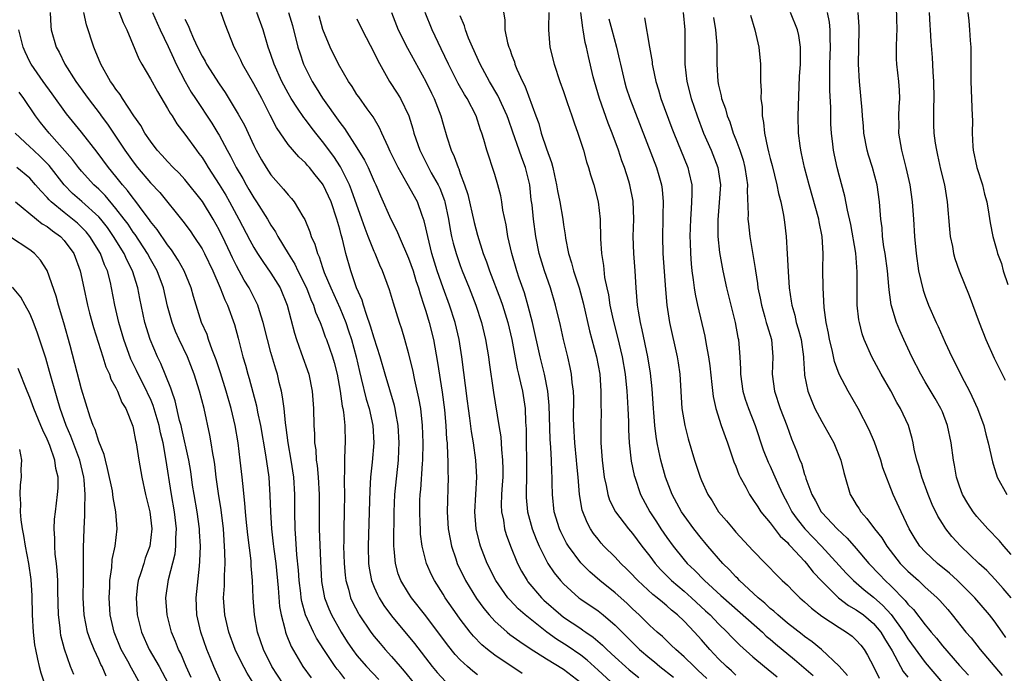
# Model space of a CAD drawing. Units: inches. Extents: x 2631000 to 2634000, y 1482000 to 1485000.
# Drawn here: x 2632044 to 2632158, y 1482444 to 1482520 of the extents above; entities that cross this region are included whole.
import ezdxf

# ---------------------------------------------------------------- set-up
doc = ezdxf.new("R2010")
doc.units = ezdxf.units.IN
doc.header["$MEASUREMENT"] = 0
doc.layers.add('LD26311482_2ft', color=240, linetype='Continuous')

msp = doc.modelspace()

# ---------------------------------------------------------------- linework, layer by layer
at = {"layer": 'LD26311482_2ft'}
for points, elevation in [([(2632145.61, 1482523), (2632145.7, 1482519), (2632145.69, 1482518.31), (2632145.63, 1482517), (2632145.64, 1482515.64), (2632145.67, 1482515), (2632145.91, 1482513), (2632145.98, 1482511.98), (2632146.03, 1482511), (2632145.96, 1482510.04), (2632145.92, 1482509), (2632145.93, 1482507.93), (2632145.91, 1482507), (2632146.24, 1482505), (2632146.41, 1482504.41), (2632146.77, 1482503), (2632147.22, 1482501), (2632147.5, 1482499), (2632147.65, 1482497), (2632147.76, 1482495), (2632147.94, 1482493), (2632148.22, 1482491), (2632148.75, 1482488.75), (2632149, 1482488.04), (2632149.4, 1482487), (2632150.27, 1482485), (2632150.51, 1482484.51), (2632151.33, 1482482.67), (2632152.11, 1482481), (2632152.42, 1482480.42), (2632153.24, 1482478.76), (2632154.17, 1482477), (2632154.44, 1482476.44), (2632155.07, 1482475), (2632155.8, 1482473), (2632156.03, 1482472.03), (2632156.33, 1482471), (2632156.81, 1482468.81), (2632157, 1482468.12), (2632157.27, 1482467.27), (2632157.38, 1482467), (2632158.5, 1482465)], 9138), ([(2632055, 1482522.05), (2632055.85, 1482519.85), (2632056.26, 1482519), (2632057.64, 1482515.64), (2632058, 1482515), (2632059, 1482513.32), (2632059.82, 1482511.82), (2632061, 1482509.86), (2632061.3, 1482509.3), (2632061.51, 1482509), (2632062.07, 1482508.07), (2632063, 1482506.87), (2632064.35, 1482505), (2632064.64, 1482504.64), (2632065, 1482504.16), (2632065.45, 1482503.45), (2632065.71, 1482503), (2632067, 1482501.03), (2632067.77, 1482499.77), (2632068.2, 1482499), (2632069.27, 1482497), (2632070.54, 1482494.54), (2632071, 1482493.72), (2632071.45, 1482493), (2632072.07, 1482492.07), (2632073, 1482490.74), (2632074.06, 1482489), (2632074.9, 1482487), (2632075.73, 1482483.73), (2632075.96, 1482483), (2632076.53, 1482481.47), (2632077.4, 1482479), (2632077.79, 1482477), (2632077.93, 1482475), (2632078, 1482473), (2632078.06, 1482472.06), (2632078.08, 1482471), (2632078.2, 1482470.2), (2632078.27, 1482469), (2632078.37, 1482468.37), (2632078.5, 1482467), (2632078.62, 1482465), (2632078.6, 1482463), (2632078.61, 1482461), (2632078.75, 1482457.25), (2632078.89, 1482454.89), (2632079.23, 1482453), (2632079.72, 1482451.72), (2632080.03, 1482451), (2632081.15, 1482449), (2632081.87, 1482447.87), (2632082.46, 1482447), (2632083, 1482446.29), (2632084.12, 1482445), (2632085.52, 1482443.52)], 9182), ([(2632097, 1482444.05), (2632096.46, 1482444.46), (2632095.85, 1482445), (2632095, 1482445.8), (2632094.42, 1482446.42), (2632093.53, 1482447.53), (2632091, 1482450.91), (2632089.35, 1482453), (2632089, 1482453.53), (2632088.11, 1482455), (2632087.8, 1482455.8), (2632087.47, 1482457), (2632087.33, 1482458.67), (2632087.28, 1482459), (2632087.26, 1482459.26), (2632087.3, 1482463), (2632087.39, 1482465), (2632087.81, 1482469), (2632087.86, 1482470.14), (2632087.89, 1482471), (2632087.78, 1482473), (2632087.5, 1482474.5), (2632087.43, 1482475), (2632087.35, 1482475.35), (2632086.28, 1482479), (2632085.71, 1482481), (2632085, 1482483.17), (2632084.58, 1482484.58), (2632084.09, 1482485.91), (2632083.75, 1482487), (2632083.59, 1482487.59), (2632082.96, 1482489), (2632082.29, 1482491), (2632081.72, 1482493), (2632081.31, 1482494.69), (2632081.16, 1482495.16), (2632081, 1482495.84), (2632080.67, 1482497), (2632079.98, 1482499), (2632079.06, 1482501), (2632079, 1482501.1), (2632078.14, 1482502.14), (2632077.48, 1482503), (2632077.25, 1482503.25), (2632077, 1482503.56), (2632076.24, 1482504.24), (2632075, 1482505.69), (2632073.65, 1482507.65), (2632072.93, 1482509.07), (2632071.93, 1482511), (2632071, 1482512.74), (2632069.7, 1482515), (2632069.49, 1482515.49), (2632069, 1482516.49), (2632068.72, 1482517), (2632067.67, 1482519.67), (2632067, 1482521.65)], 9176), ([(2632099.84, 1482522.16), (2632100.16, 1482520.16), (2632100.19, 1482519), (2632100.5, 1482517.5), (2632100.64, 1482517), (2632100.75, 1482516.75), (2632101, 1482516), (2632101.28, 1482515.28), (2632101.35, 1482515), (2632101.58, 1482514.42), (2632102.21, 1482513), (2632102.48, 1482512.48), (2632103.78, 1482509), (2632104.11, 1482508.11), (2632104.41, 1482507), (2632105, 1482505.18), (2632105.6, 1482503.6), (2632105.74, 1482503), (2632105.94, 1482502.06), (2632106.19, 1482501), (2632106.3, 1482500.3), (2632106.56, 1482499), (2632106.91, 1482497), (2632107, 1482496.32), (2632107.18, 1482495.18), (2632107.22, 1482494.78), (2632107.56, 1482493), (2632107.92, 1482491.92), (2632108.14, 1482491), (2632108.8, 1482489), (2632109.29, 1482487.29), (2632110.02, 1482484.02), (2632110.82, 1482481), (2632111.19, 1482479), (2632111.34, 1482477), (2632111.33, 1482475.33), (2632111.35, 1482474.65), (2632111.31, 1482473), (2632111.33, 1482471), (2632111.47, 1482469), (2632111.71, 1482467), (2632111.94, 1482466.06), (2632112.14, 1482465), (2632112.35, 1482464.35), (2632113.03, 1482463), (2632114.54, 1482461), (2632115, 1482460.47), (2632116.09, 1482459), (2632117, 1482457.84), (2632117.63, 1482457), (2632118.27, 1482456.27), (2632119.54, 1482455), (2632121, 1482453.76), (2632121.86, 1482453), (2632123.5, 1482451.5), (2632124.02, 1482451), (2632125, 1482449.96), (2632125.99, 1482449), (2632126.48, 1482448.48), (2632127.48, 1482447.48), (2632129, 1482446.13), (2632130.32, 1482445), (2632131.81, 1482443.81)], 9160), ([(2632047.35, 1482521), (2632047.43, 1482519.43), (2632047.49, 1482519), (2632048.05, 1482517), (2632048.4, 1482516.4), (2632049.07, 1482515), (2632050.35, 1482513), (2632051.46, 1482511.46), (2632051.77, 1482511), (2632053.18, 1482509.18), (2632053.29, 1482509), (2632054.03, 1482508.03), (2632056.04, 1482505), (2632057, 1482503.65), (2632057.51, 1482503), (2632059, 1482501.21), (2632060.08, 1482500.08), (2632062.78, 1482496.78), (2632063.63, 1482495.63), (2632064.06, 1482495), (2632065, 1482493.56), (2632065.3, 1482493), (2632066.26, 1482491), (2632067.12, 1482489), (2632067.63, 1482487.63), (2632067.95, 1482487), (2632068.76, 1482484.76), (2632069.18, 1482483.18), (2632069.74, 1482481), (2632070.03, 1482480.03), (2632070.31, 1482479), (2632070.48, 1482478.48), (2632071.31, 1482475.31), (2632071.45, 1482474.55), (2632071.78, 1482473), (2632072.38, 1482469.62), (2632072.74, 1482467), (2632072.89, 1482464.89), (2632072.94, 1482463), (2632073.07, 1482461), (2632073.28, 1482459.28), (2632073.34, 1482458.66), (2632073.56, 1482457), (2632073.85, 1482454.15), (2632074, 1482452), (2632074.18, 1482451), (2632074.62, 1482449.38), (2632074.69, 1482449), (2632074.77, 1482448.77), (2632075.35, 1482447.35), (2632076.72, 1482445), (2632077.69, 1482443.69)], 9186), ([(2632081.59, 1482443.59), (2632081, 1482444.34), (2632080.7, 1482444.7), (2632080.48, 1482445), (2632079.13, 1482447), (2632078.3, 1482448.3), (2632077.94, 1482449), (2632077.02, 1482451.02), (2632076.58, 1482452.58), (2632076.51, 1482453), (2632076.46, 1482453.54), (2632076.27, 1482455), (2632076.2, 1482456.2), (2632076.02, 1482457.98), (2632075.9, 1482459.9), (2632075.8, 1482461), (2632075.76, 1482463), (2632075.78, 1482465), (2632075.65, 1482467), (2632075.34, 1482469), (2632075, 1482471), (2632074.78, 1482472.78), (2632074.68, 1482473.32), (2632074.52, 1482475), (2632074.36, 1482476.36), (2632074.23, 1482477), (2632073.97, 1482478.03), (2632073.75, 1482479), (2632073.56, 1482479.57), (2632073, 1482481.51), (2632072.59, 1482483), (2632072.11, 1482485), (2632071.67, 1482486.33), (2632071.48, 1482487), (2632071.33, 1482487.33), (2632071, 1482487.95), (2632070.48, 1482489), (2632069.91, 1482489.91), (2632069, 1482491.58), (2632068.52, 1482492.52), (2632068.31, 1482493), (2632067.69, 1482494.31), (2632067, 1482495.74), (2632066.29, 1482497), (2632065.04, 1482499.04), (2632063, 1482501.61), (2632062.33, 1482502.33), (2632061.65, 1482503), (2632061, 1482503.69), (2632060.38, 1482504.38), (2632059.8, 1482505), (2632059, 1482506.05), (2632058.36, 1482507), (2632057.87, 1482507.87), (2632057.07, 1482509), (2632055.77, 1482511), (2632055.48, 1482511.48), (2632055, 1482512.1), (2632054.65, 1482512.65), (2632054.38, 1482513), (2632053.23, 1482515), (2632052.59, 1482516.59), (2632052.41, 1482517), (2632051.58, 1482519.58), (2632051.25, 1482521)], 9184), ([(2632059.26, 1482521), (2632059.77, 1482519.77), (2632060.12, 1482519), (2632061.07, 1482517.07), (2632061.68, 1482515.69), (2632062.01, 1482515), (2632063.03, 1482513), (2632063.75, 1482511.75), (2632064.23, 1482511), (2632066.14, 1482508.14), (2632066.85, 1482507), (2632067, 1482506.75), (2632067.92, 1482505), (2632068.31, 1482504.31), (2632068.96, 1482503), (2632069.72, 1482501.72), (2632070.11, 1482501), (2632070.45, 1482500.45), (2632071, 1482499.48), (2632071.33, 1482499), (2632072.59, 1482497), (2632073, 1482496.31), (2632073.54, 1482495.54), (2632073.82, 1482495), (2632075.02, 1482493), (2632075.78, 1482491.78), (2632076.13, 1482491), (2632077.13, 1482489), (2632077.65, 1482487.65), (2632077.95, 1482487), (2632078.18, 1482486.18), (2632078.71, 1482485), (2632078.78, 1482484.78), (2632079, 1482484.24), (2632079.32, 1482483.32), (2632079.45, 1482483), (2632080.15, 1482481), (2632080.34, 1482480.34), (2632080.68, 1482479), (2632081.03, 1482477), (2632081.27, 1482475.27), (2632081.34, 1482475), (2632081.42, 1482474.58), (2632081.59, 1482473), (2632081.62, 1482471), (2632081.57, 1482470.43), (2632081.54, 1482469), (2632081.56, 1482467.56), (2632081.52, 1482467), (2632081.51, 1482466.49), (2632081.53, 1482465), (2632081.51, 1482463), (2632081.47, 1482461), (2632081.47, 1482459.47), (2632081.45, 1482459), (2632081.49, 1482457), (2632081.61, 1482455.61), (2632081.7, 1482455), (2632082, 1482454), (2632082.26, 1482453), (2632082.49, 1482452.49), (2632083.16, 1482451.16), (2632083.26, 1482451), (2632084.62, 1482449), (2632085, 1482448.5), (2632085.68, 1482447.68), (2632086.27, 1482447), (2632087, 1482446.19), (2632088, 1482445), (2632088.47, 1482444.47), (2632089.67, 1482443)], 9180), ([(2632063, 1482520.25), (2632063.43, 1482519.43), (2632063.58, 1482519), (2632064, 1482518), (2632064.48, 1482517), (2632065, 1482515.94), (2632065.35, 1482515.35), (2632065.53, 1482515), (2632067, 1482512.74), (2632067.7, 1482511.7), (2632069.21, 1482509.21), (2632069.92, 1482507.92), (2632071, 1482505.57), (2632071.28, 1482505), (2632071.9, 1482503.9), (2632072.44, 1482503), (2632073, 1482502.16), (2632074.48, 1482500.48), (2632075, 1482499.81), (2632075.39, 1482499.39), (2632075.69, 1482499), (2632076.7, 1482497.3), (2632076.94, 1482496.94), (2632077.53, 1482495.53), (2632077.69, 1482495), (2632078.1, 1482494.1), (2632078.41, 1482493), (2632078.61, 1482492.61), (2632079, 1482491.37), (2632079.2, 1482490.8), (2632079.96, 1482489), (2632081, 1482486.7), (2632081.7, 1482485), (2632082.03, 1482484.03), (2632082.37, 1482483), (2632082.91, 1482481), (2632083.3, 1482479.3), (2632083.5, 1482478.5), (2632084.08, 1482476.08), (2632084.41, 1482475), (2632084.84, 1482473), (2632084.94, 1482471), (2632084.77, 1482468.77), (2632084.58, 1482467), (2632084.48, 1482465.52), (2632084.43, 1482463), (2632084.3, 1482459), (2632084.35, 1482457), (2632084.43, 1482456.43), (2632084.7, 1482455), (2632085, 1482454.24), (2632085.37, 1482453.37), (2632085.56, 1482453), (2632086.11, 1482452.11), (2632087, 1482450.9), (2632089.67, 1482447.67), (2632091.74, 1482445), (2632092.32, 1482444.32), (2632093.28, 1482443.28)], 9178), ([(2632102.19, 1482444.19), (2632099, 1482446.34), (2632098.16, 1482447), (2632097.52, 1482447.52), (2632096.53, 1482448.53), (2632096.15, 1482449), (2632095, 1482450.5), (2632094.64, 1482451), (2632093.26, 1482453), (2632093, 1482453.43), (2632092, 1482455), (2632091.66, 1482455.66), (2632091.06, 1482457), (2632090.57, 1482459), (2632090.39, 1482460.39), (2632090.36, 1482461), (2632090.35, 1482461.65), (2632090.28, 1482463), (2632090.31, 1482464.31), (2632090.34, 1482465), (2632090.41, 1482465.59), (2632090.6, 1482468.6), (2632090.63, 1482469), (2632090.69, 1482471), (2632090.62, 1482473), (2632090.4, 1482475), (2632090.2, 1482476.2), (2632089.72, 1482478.28), (2632089.48, 1482479.48), (2632089, 1482481.46), (2632088.57, 1482483), (2632088.21, 1482484.21), (2632087.93, 1482485), (2632087.23, 1482487.23), (2632086.79, 1482488.79), (2632085.96, 1482491), (2632085.65, 1482491.65), (2632085.11, 1482493), (2632085, 1482493.24), (2632084.31, 1482495), (2632083.93, 1482495.93), (2632083.58, 1482497), (2632082.38, 1482500.38), (2632082.13, 1482501), (2632081.09, 1482503.09), (2632080.29, 1482504.29), (2632079, 1482506.04), (2632078.2, 1482507), (2632077.67, 1482507.67), (2632077, 1482508.58), (2632076.81, 1482508.81), (2632076.1, 1482509.9), (2632075.36, 1482511), (2632075, 1482511.62), (2632074.26, 1482513), (2632073.36, 1482515), (2632073, 1482516.12), (2632072.69, 1482517), (2632072.11, 1482519), (2632071.36, 1482521)], 9174), ([(2632075.06, 1482521), (2632075.51, 1482519.51), (2632076.13, 1482517), (2632076.34, 1482516.34), (2632076.79, 1482515), (2632077, 1482514.54), (2632077.78, 1482513), (2632078.26, 1482512.26), (2632079, 1482511.07), (2632081, 1482508.24), (2632081.55, 1482507.55), (2632083, 1482505.29), (2632083.87, 1482503.87), (2632084.29, 1482503), (2632085, 1482501.37), (2632085.17, 1482501), (2632085.72, 1482499.72), (2632086.94, 1482497), (2632087.64, 1482495.64), (2632087.89, 1482495), (2632089, 1482492.48), (2632089.51, 1482491), (2632089.85, 1482489.85), (2632090.14, 1482489), (2632090.32, 1482488.32), (2632090.78, 1482487), (2632091, 1482486.3), (2632091.39, 1482485), (2632091.88, 1482483), (2632092.35, 1482480.35), (2632092.89, 1482476.89), (2632093.16, 1482474.84), (2632093.33, 1482473), (2632093.41, 1482471.41), (2632093.46, 1482471), (2632093.5, 1482469.5), (2632093.55, 1482469), (2632093.56, 1482467.56), (2632093.59, 1482467), (2632093.47, 1482463), (2632093.6, 1482461), (2632093.81, 1482459.81), (2632093.98, 1482459), (2632094.49, 1482457.51), (2632094.65, 1482457), (2632095.61, 1482455), (2632096.9, 1482452.9), (2632097.74, 1482451.74), (2632098.34, 1482451), (2632099, 1482450.28), (2632100.44, 1482449), (2632100.75, 1482448.75), (2632101.9, 1482447.9), (2632103.1, 1482447.1), (2632105, 1482445.9), (2632107, 1482444.71), (2632109, 1482443.16)], 9172), ([(2632113, 1482442.75), (2632111, 1482444.57), (2632109.75, 1482445.75), (2632109, 1482446.32), (2632107.42, 1482447.42), (2632106.19, 1482448.19), (2632105.07, 1482449), (2632102.54, 1482451), (2632101.72, 1482451.72), (2632100.75, 1482452.75), (2632100.54, 1482453), (2632099.14, 1482455), (2632098.12, 1482457), (2632097.34, 1482459), (2632097.26, 1482459.26), (2632096.83, 1482461), (2632096.69, 1482463), (2632096.92, 1482467), (2632096.81, 1482469), (2632096.53, 1482471), (2632096.31, 1482472.31), (2632096.12, 1482473.88), (2632095.94, 1482475), (2632095.83, 1482475.83), (2632095.18, 1482481), (2632094.86, 1482483), (2632094.39, 1482485), (2632093.74, 1482487), (2632093, 1482489), (2632092.33, 1482491), (2632091.71, 1482493), (2632091.21, 1482495), (2632091, 1482496), (2632090.81, 1482496.81), (2632090.57, 1482497.43), (2632090.02, 1482499), (2632088.84, 1482501.16), (2632087.78, 1482503), (2632086.87, 1482504.87), (2632086.61, 1482505.39), (2632085.87, 1482507), (2632085.61, 1482507.61), (2632084.88, 1482508.88), (2632084.19, 1482509.81), (2632083.2, 1482511.2), (2632083, 1482511.5), (2632082.42, 1482512.42), (2632082.02, 1482513), (2632080.86, 1482515), (2632079.89, 1482517), (2632079.05, 1482519.05), (2632078.62, 1482520.62)], 9170), ([(2632083, 1482520.29), (2632083.61, 1482519), (2632085, 1482516.32), (2632085.42, 1482515.42), (2632086.79, 1482513), (2632087.65, 1482511.65), (2632088.04, 1482511), (2632089.01, 1482509), (2632089.49, 1482507.49), (2632089.61, 1482507), (2632090.28, 1482505), (2632091.29, 1482503), (2632091.63, 1482502.37), (2632092.42, 1482501), (2632092.61, 1482500.61), (2632093.15, 1482499.15), (2632093.19, 1482499), (2632093.61, 1482497), (2632093.81, 1482495.81), (2632093.98, 1482495), (2632094.19, 1482494.19), (2632094.52, 1482493), (2632095, 1482491.61), (2632095.23, 1482491), (2632096.03, 1482489), (2632096.81, 1482487), (2632097.46, 1482485), (2632097.93, 1482483), (2632098.12, 1482481.88), (2632098.26, 1482481), (2632098.34, 1482480.34), (2632098.84, 1482476.84), (2632099.49, 1482473), (2632099.69, 1482471.69), (2632099.77, 1482470.23), (2632099.9, 1482469), (2632099.93, 1482467.93), (2632099.93, 1482467), (2632099.88, 1482466.12), (2632099.79, 1482465), (2632099.75, 1482463.75), (2632099.78, 1482463), (2632100, 1482462), (2632100.15, 1482461), (2632100.34, 1482460.34), (2632100.84, 1482459), (2632101.64, 1482457), (2632102.11, 1482456.11), (2632102.76, 1482455), (2632102.86, 1482454.86), (2632104.44, 1482453), (2632104.72, 1482452.72), (2632106.69, 1482451), (2632107, 1482450.76), (2632109, 1482449.41), (2632109.25, 1482449.25), (2632109.58, 1482449), (2632110.44, 1482448.44), (2632111.51, 1482447.51), (2632112.02, 1482447), (2632113, 1482446.09), (2632114.2, 1482445), (2632114.63, 1482444.63), (2632115.74, 1482443.74)], 9168), ([(2632087.01, 1482521), (2632087.8, 1482519), (2632088.87, 1482516.87), (2632090.98, 1482512.98), (2632091.64, 1482511.64), (2632091.97, 1482511), (2632092.75, 1482509), (2632093, 1482508.04), (2632093.42, 1482506.58), (2632093.93, 1482505), (2632094.29, 1482504.29), (2632094.74, 1482503), (2632094.83, 1482502.83), (2632095, 1482502.32), (2632095.5, 1482501), (2632095.86, 1482499.86), (2632096.62, 1482496.62), (2632097, 1482495.13), (2632097.67, 1482493), (2632098.04, 1482492.04), (2632098.39, 1482491), (2632099.67, 1482487.67), (2632099.9, 1482487), (2632100.51, 1482485), (2632100.97, 1482483), (2632101.62, 1482479.62), (2632101.78, 1482479), (2632101.98, 1482477.98), (2632102.23, 1482477), (2632102.52, 1482475), (2632102.58, 1482473.42), (2632102.64, 1482472.64), (2632102.65, 1482471), (2632102.69, 1482469), (2632102.69, 1482467), (2632102.67, 1482465.33), (2632102.65, 1482465), (2632102.66, 1482464.66), (2632102.81, 1482463), (2632103.35, 1482461), (2632103.8, 1482459.8), (2632104.15, 1482459), (2632105, 1482457.31), (2632105.18, 1482457), (2632105.91, 1482455.91), (2632106.63, 1482455), (2632107, 1482454.61), (2632108.77, 1482453), (2632109, 1482452.83), (2632111, 1482451.48), (2632111.6, 1482451), (2632113, 1482449.81), (2632115, 1482447.79), (2632115.82, 1482447), (2632117, 1482445.99), (2632117.55, 1482445.55), (2632118.19, 1482445), (2632119.76, 1482443.76)], 9166), ([(2632123.63, 1482443.63), (2632122.6, 1482444.6), (2632122.15, 1482445), (2632121, 1482446.15), (2632120.02, 1482447), (2632119.51, 1482447.51), (2632118.48, 1482448.48), (2632117.87, 1482449), (2632117, 1482449.79), (2632115.79, 1482451), (2632115, 1482451.73), (2632114.36, 1482452.36), (2632113, 1482453.57), (2632111.22, 1482455), (2632110.03, 1482456.03), (2632109, 1482457.06), (2632107.56, 1482459), (2632107.35, 1482459.35), (2632106.66, 1482460.66), (2632106.52, 1482461), (2632105.92, 1482463), (2632105.7, 1482465), (2632105.69, 1482466.31), (2632105.66, 1482467), (2632105.62, 1482467.62), (2632105.59, 1482469), (2632105.52, 1482470.48), (2632105.44, 1482471.44), (2632105.34, 1482475.34), (2632105.18, 1482477), (2632104.78, 1482479), (2632104.29, 1482481), (2632103.39, 1482485), (2632102.89, 1482486.89), (2632102.44, 1482488.44), (2632101.85, 1482490.15), (2632101.57, 1482491), (2632100.98, 1482493.02), (2632100.54, 1482495), (2632100.34, 1482496.34), (2632099.96, 1482498.04), (2632099.82, 1482499), (2632099.7, 1482499.7), (2632099.35, 1482501), (2632099, 1482502.19), (2632098.75, 1482503), (2632098.31, 1482504.31), (2632098.09, 1482505), (2632097.75, 1482506.25), (2632097.51, 1482507), (2632097.36, 1482507.36), (2632096.83, 1482509), (2632095.8, 1482511), (2632095.49, 1482511.49), (2632094.75, 1482512.75), (2632093.62, 1482515), (2632092.79, 1482516.79), (2632091.73, 1482519), (2632090.91, 1482521)], 9164), ([(2632127, 1482443.99), (2632126.49, 1482444.49), (2632125.91, 1482445), (2632125, 1482445.92), (2632123.98, 1482447), (2632123, 1482448.12), (2632122.21, 1482449), (2632121, 1482450.28), (2632120.24, 1482451), (2632119.55, 1482451.55), (2632119, 1482452.05), (2632118.47, 1482452.47), (2632117.88, 1482453), (2632117.38, 1482453.38), (2632115.63, 1482455), (2632115.32, 1482455.32), (2632115, 1482455.68), (2632114.34, 1482456.34), (2632113.65, 1482457), (2632113, 1482457.71), (2632111.69, 1482459), (2632111.36, 1482459.36), (2632111, 1482459.8), (2632110.48, 1482460.48), (2632110.14, 1482461), (2632109.73, 1482461.73), (2632109.17, 1482463.17), (2632108.85, 1482465), (2632108.69, 1482467), (2632108.53, 1482468.53), (2632108.5, 1482469), (2632108.3, 1482471), (2632108.18, 1482473), (2632108.16, 1482473.84), (2632108.18, 1482476.18), (2632108.14, 1482477), (2632108, 1482478), (2632107.92, 1482479), (2632107.77, 1482479.77), (2632107.49, 1482481), (2632106.99, 1482483), (2632106.63, 1482484.63), (2632106.06, 1482487), (2632105.47, 1482489), (2632104.77, 1482491), (2632104.17, 1482493), (2632103.79, 1482495), (2632103.52, 1482497), (2632103.34, 1482498.66), (2632103.25, 1482499.25), (2632103.06, 1482501), (2632103, 1482501.28), (2632102.57, 1482503), (2632102.14, 1482504.14), (2632101.85, 1482505), (2632101.12, 1482507.12), (2632100.58, 1482508.58), (2632100.44, 1482509), (2632099.36, 1482511.36), (2632098.4, 1482513), (2632097.3, 1482515), (2632096.4, 1482517), (2632095.96, 1482518.04), (2632095.6, 1482519), (2632095.48, 1482519.48), (2632095, 1482520.63)], 9162), ([(2632105.3, 1482521), (2632105.23, 1482519.23), (2632105.23, 1482519), (2632105.41, 1482517), (2632105.91, 1482515), (2632106.57, 1482513), (2632107, 1482511.83), (2632107.43, 1482510.57), (2632107.96, 1482509), (2632108.21, 1482508.21), (2632108.66, 1482507), (2632109, 1482505.95), (2632109.3, 1482505), (2632109.66, 1482503.66), (2632109.9, 1482503), (2632110.13, 1482502.13), (2632110.52, 1482501), (2632111.03, 1482499), (2632111.23, 1482497), (2632111.3, 1482494.7), (2632111.41, 1482493), (2632111.63, 1482491.63), (2632111.77, 1482490.23), (2632112.02, 1482489), (2632112.21, 1482488.21), (2632112.37, 1482487), (2632112.75, 1482485.25), (2632113.27, 1482483.27), (2632113.81, 1482481), (2632114.14, 1482479), (2632114.34, 1482477), (2632114.37, 1482476.37), (2632114.46, 1482475), (2632114.52, 1482473.48), (2632114.52, 1482472.52), (2632114.61, 1482471), (2632114.86, 1482468.86), (2632115.21, 1482467.2), (2632115.26, 1482467), (2632115.95, 1482465), (2632117.03, 1482463), (2632117.81, 1482461.81), (2632118.31, 1482461), (2632119, 1482460), (2632119.72, 1482459), (2632121, 1482457.42), (2632121.37, 1482457), (2632122.2, 1482456.2), (2632123.36, 1482455), (2632125.27, 1482453.27), (2632125.56, 1482453), (2632130.09, 1482449), (2632130.55, 1482448.55), (2632131, 1482448.19), (2632131.63, 1482447.63), (2632133.82, 1482445.82), (2632135.98, 1482443.98)], 9158), ([(2632139.96, 1482443.96), (2632139, 1482445.07), (2632136.94, 1482447), (2632135.88, 1482447.88), (2632135, 1482448.48), (2632134.72, 1482448.72), (2632133, 1482450.06), (2632131.88, 1482451), (2632131.44, 1482451.44), (2632131, 1482451.76), (2632130.37, 1482452.37), (2632129.59, 1482453), (2632127.43, 1482455), (2632127.23, 1482455.23), (2632127, 1482455.44), (2632126.26, 1482456.26), (2632125.49, 1482457), (2632123.75, 1482459), (2632123.41, 1482459.41), (2632123, 1482459.89), (2632122.12, 1482461), (2632121, 1482462.56), (2632120.71, 1482463), (2632119.62, 1482465), (2632118.85, 1482467), (2632118.31, 1482469), (2632118.06, 1482470.06), (2632117.88, 1482471), (2632117.75, 1482471.75), (2632117.59, 1482473), (2632117.48, 1482474.52), (2632117.43, 1482475), (2632117.29, 1482477.29), (2632117.1, 1482479.1), (2632116.79, 1482481), (2632116.14, 1482484.14), (2632115.92, 1482485), (2632115.69, 1482486.31), (2632115.59, 1482487), (2632115.44, 1482489), (2632115.32, 1482491), (2632115.15, 1482493), (2632115.1, 1482495), (2632115.17, 1482497), (2632115.09, 1482499.09), (2632114.71, 1482501), (2632114.58, 1482501.42), (2632114.07, 1482503), (2632113.78, 1482503.78), (2632113.37, 1482505), (2632112.63, 1482507), (2632112.16, 1482508.16), (2632111.17, 1482511), (2632110.59, 1482513), (2632110.45, 1482513.55), (2632109.89, 1482515.89), (2632109.65, 1482517), (2632109.51, 1482517.51), (2632109.27, 1482519), (2632109.22, 1482519.22), (2632109, 1482521)], 9156), ([(2632112.27, 1482520.27), (2632112.59, 1482519), (2632113.14, 1482517), (2632113.49, 1482515.49), (2632113.6, 1482515), (2632114.06, 1482513), (2632114.27, 1482512.27), (2632114.68, 1482511), (2632117.8, 1482503), (2632118.08, 1482502.08), (2632118.38, 1482501), (2632118.46, 1482500.46), (2632118.58, 1482499), (2632118.53, 1482497.47), (2632118.54, 1482497), (2632118.47, 1482495), (2632118.51, 1482493), (2632118.82, 1482488.82), (2632119, 1482487), (2632119.32, 1482485), (2632120.2, 1482481), (2632120.31, 1482480.31), (2632120.49, 1482479), (2632120.75, 1482475), (2632121.07, 1482473), (2632121.46, 1482471.46), (2632122.21, 1482469), (2632122.85, 1482467), (2632123, 1482466.64), (2632123.76, 1482465), (2632124.25, 1482464.25), (2632125, 1482463), (2632125.93, 1482461.93), (2632126.69, 1482461), (2632127, 1482460.64), (2632129, 1482458.5), (2632130.44, 1482457), (2632130.73, 1482456.73), (2632131.69, 1482455.69), (2632132.4, 1482455), (2632133, 1482454.45), (2632133.71, 1482453.71), (2632134.46, 1482453), (2632135, 1482452.54), (2632135.78, 1482451.78), (2632137, 1482450.86), (2632139, 1482449.53), (2632139.86, 1482449), (2632140.52, 1482448.52), (2632141, 1482448.09), (2632141.51, 1482447.51), (2632141.91, 1482447), (2632142.32, 1482446.32), (2632143, 1482445), (2632143.64, 1482443.64)], 9154), ([(2632116.39, 1482520.39), (2632116.99, 1482516.99), (2632117.28, 1482515.28), (2632117.29, 1482515), (2632117.35, 1482514.65), (2632117.7, 1482513), (2632118.02, 1482512.02), (2632118.31, 1482511), (2632119.57, 1482507.57), (2632119.79, 1482507), (2632121.43, 1482503), (2632121.54, 1482502.46), (2632121.88, 1482501), (2632121.9, 1482499.9), (2632121.87, 1482499), (2632121.8, 1482498.2), (2632121.73, 1482497), (2632121.68, 1482495), (2632121.71, 1482494.29), (2632121.74, 1482493), (2632121.81, 1482491.81), (2632121.9, 1482491), (2632122.06, 1482489.94), (2632122.17, 1482489), (2632122.29, 1482488.29), (2632122.57, 1482487), (2632123.4, 1482483.4), (2632123.55, 1482482.45), (2632123.83, 1482481), (2632123.97, 1482479.97), (2632124.23, 1482477.77), (2632124.38, 1482476.38), (2632124.69, 1482475), (2632125.32, 1482473), (2632125.75, 1482471.75), (2632126.03, 1482471), (2632126.79, 1482468.78), (2632127, 1482468.28), (2632127.34, 1482467.34), (2632127.51, 1482467), (2632128.16, 1482465.84), (2632128.6, 1482465), (2632128.76, 1482464.76), (2632129, 1482464.43), (2632129.55, 1482463.55), (2632129.92, 1482463), (2632131, 1482461.71), (2632132.16, 1482460.16), (2632133, 1482459.41), (2632133.18, 1482459.18), (2632133.37, 1482459), (2632135, 1482457.24), (2632135.21, 1482457), (2632135.99, 1482455.99), (2632137, 1482454.91), (2632138.94, 1482453), (2632140.11, 1482452.11), (2632141, 1482451.61), (2632141.83, 1482451), (2632143, 1482450.02), (2632143.85, 1482449), (2632144.27, 1482448.27), (2632145.15, 1482446.85), (2632146.13, 1482445), (2632146.45, 1482444.45), (2632147, 1482443.76)], 9152), ([(2632120.9, 1482521), (2632121.08, 1482519), (2632121.09, 1482515), (2632121.31, 1482513), (2632121.82, 1482511), (2632122.5, 1482509), (2632123.27, 1482507), (2632124.14, 1482505), (2632124.93, 1482503), (2632125.21, 1482501), (2632125.08, 1482498.92), (2632124.91, 1482496.91), (2632124.93, 1482495), (2632125.12, 1482493.12), (2632125.5, 1482491), (2632125.94, 1482489), (2632126.54, 1482486.54), (2632126.94, 1482485), (2632127.25, 1482483.25), (2632127.31, 1482483), (2632127.48, 1482481), (2632127.55, 1482479.55), (2632127.54, 1482479), (2632127.81, 1482477), (2632128.08, 1482476.08), (2632128.46, 1482475), (2632129.27, 1482473), (2632130.19, 1482470.19), (2632130.76, 1482468.76), (2632131, 1482468.28), (2632131.4, 1482467.4), (2632132.01, 1482465.99), (2632132.46, 1482465), (2632133, 1482464.01), (2632133.51, 1482463), (2632134.13, 1482462.13), (2632135.03, 1482461), (2632136.96, 1482459), (2632139.84, 1482455.84), (2632140.68, 1482455), (2632141.93, 1482453.93), (2632143, 1482453.07), (2632144.09, 1482452.09), (2632145.05, 1482451.05), (2632146.54, 1482449), (2632147, 1482448.24), (2632149, 1482445.47), (2632151, 1482443.11)], 9150), ([(2632124.42, 1482520.42), (2632124.66, 1482519), (2632124.8, 1482517.2), (2632124.81, 1482515), (2632124.91, 1482513), (2632125, 1482512.55), (2632125.32, 1482511.32), (2632125.36, 1482511), (2632125.82, 1482509.82), (2632126.01, 1482509), (2632126.3, 1482508.3), (2632126.71, 1482507), (2632127, 1482506.27), (2632127.46, 1482505), (2632127.84, 1482503.84), (2632128.06, 1482503), (2632128.25, 1482501.75), (2632128.35, 1482501), (2632128.32, 1482500.32), (2632128.45, 1482497.55), (2632128.42, 1482497), (2632128.46, 1482496.46), (2632128.64, 1482495), (2632129.26, 1482491.26), (2632129.28, 1482491), (2632129.52, 1482489.52), (2632129.58, 1482489), (2632129.83, 1482487.83), (2632129.97, 1482487), (2632130.38, 1482485.62), (2632130.55, 1482485), (2632130.64, 1482484.63), (2632131.14, 1482483), (2632131.32, 1482481), (2632131.24, 1482479), (2632131.48, 1482477), (2632132.17, 1482475), (2632132.93, 1482473), (2632133.48, 1482471.48), (2632134.07, 1482470.07), (2632134.45, 1482469), (2632134.63, 1482468.63), (2632135, 1482467.32), (2632135.09, 1482467.09), (2632135.15, 1482466.85), (2632135.82, 1482465), (2632136.26, 1482464.26), (2632136.92, 1482463), (2632137, 1482462.91), (2632138.79, 1482461), (2632139.93, 1482459.93), (2632141, 1482458.71), (2632142.46, 1482457), (2632143.71, 1482455.71), (2632144.36, 1482455), (2632145, 1482454.39), (2632146.69, 1482452.69), (2632147, 1482452.25), (2632147.63, 1482451.63), (2632149, 1482449.84), (2632149.4, 1482449.4), (2632149.69, 1482449), (2632150.3, 1482448.3), (2632151, 1482447.4), (2632153, 1482445.12), (2632154.02, 1482444.02)], 9148), ([(2632128.71, 1482520.71), (2632129.21, 1482519), (2632129.67, 1482517), (2632129.87, 1482515), (2632129.89, 1482513), (2632129.94, 1482511.94), (2632129.93, 1482511), (2632130.06, 1482510.06), (2632130.07, 1482509), (2632130.24, 1482508.24), (2632130.34, 1482507), (2632130.67, 1482505.33), (2632130.81, 1482504.81), (2632131, 1482504.03), (2632131.22, 1482503.22), (2632131.77, 1482501), (2632131.96, 1482499.96), (2632132.22, 1482499), (2632132.55, 1482497.45), (2632132.66, 1482496.66), (2632132.86, 1482495), (2632132.98, 1482492.98), (2632133.07, 1482490.93), (2632133.2, 1482489), (2632133.45, 1482487.45), (2632133.5, 1482487), (2632133.85, 1482485.85), (2632134.03, 1482485), (2632134.26, 1482484.26), (2632134.58, 1482483), (2632134.87, 1482481), (2632134.86, 1482480.86), (2632134.97, 1482479), (2632135, 1482478.85), (2632135.36, 1482477), (2632135.83, 1482475.83), (2632136.2, 1482475), (2632137, 1482473.48), (2632138.39, 1482471), (2632139.21, 1482469), (2632139.54, 1482467.54), (2632139.69, 1482467), (2632140.3, 1482465), (2632140.57, 1482464.57), (2632141, 1482463.84), (2632141.33, 1482463.32), (2632141.51, 1482463), (2632142.22, 1482462.22), (2632143.11, 1482461), (2632143.95, 1482459.95), (2632144.53, 1482459), (2632146.11, 1482457), (2632147, 1482456.09), (2632148.21, 1482455), (2632149, 1482454.25), (2632149.67, 1482453.67), (2632150.39, 1482453), (2632150.69, 1482452.69), (2632151.62, 1482451.62), (2632152.15, 1482451), (2632153.74, 1482449), (2632154.33, 1482448.33), (2632155.4, 1482447), (2632157.95, 1482443.95)], 9146), ([(2632158.39, 1482448.39), (2632157.93, 1482449), (2632157, 1482450.33), (2632156.49, 1482451), (2632154.79, 1482453), (2632152.77, 1482455), (2632151.84, 1482455.84), (2632150.42, 1482457), (2632149, 1482458.34), (2632148.4, 1482459), (2632147.85, 1482459.85), (2632147.14, 1482461), (2632146.2, 1482463), (2632145.3, 1482465), (2632144.1, 1482468.1), (2632143.84, 1482469), (2632143.1, 1482471.1), (2632142.51, 1482472.51), (2632141.23, 1482475), (2632140.06, 1482477), (2632139, 1482479), (2632138.47, 1482480.47), (2632138.19, 1482481.81), (2632137.89, 1482483), (2632137.76, 1482483.76), (2632137.51, 1482485), (2632137.28, 1482486.72), (2632137.14, 1482489), (2632137.13, 1482491.13), (2632137.17, 1482493), (2632137.05, 1482495), (2632136.69, 1482496.69), (2632136.65, 1482497), (2632135.51, 1482501), (2632134.99, 1482503), (2632134.64, 1482504.64), (2632134.55, 1482505), (2632134.47, 1482505.53), (2632134.29, 1482507), (2632134.25, 1482509), (2632134.42, 1482513.58), (2632134.5, 1482515), (2632134.53, 1482516.53), (2632134.51, 1482517), (2632134.33, 1482518.33), (2632134.17, 1482519), (2632133.37, 1482521)], 9144), ([(2632159, 1482453.01), (2632158.08, 1482454.08), (2632157.12, 1482455.12), (2632156.15, 1482456.15), (2632155.22, 1482457), (2632153.13, 1482459), (2632152.11, 1482460.11), (2632151.4, 1482461), (2632151, 1482461.62), (2632150.47, 1482462.47), (2632149.83, 1482463.83), (2632149.35, 1482465), (2632148.61, 1482467), (2632148.28, 1482468.28), (2632148.04, 1482469), (2632147.73, 1482470.27), (2632147.6, 1482471), (2632147.49, 1482471.49), (2632147.06, 1482473), (2632146.14, 1482475), (2632145.71, 1482475.71), (2632145, 1482477.05), (2632143.9, 1482479), (2632142.81, 1482481), (2632141.91, 1482483), (2632141.68, 1482483.68), (2632141.36, 1482485), (2632141.3, 1482485.3), (2632141.12, 1482487), (2632141.09, 1482489), (2632141.12, 1482490.88), (2632140.96, 1482493.04), (2632140.36, 1482496.36), (2632139.97, 1482498.03), (2632139.68, 1482499.68), (2632139, 1482502.12), (2632138.77, 1482503), (2632138.45, 1482504.45), (2632138.34, 1482505), (2632138.27, 1482505.73), (2632138.12, 1482507), (2632138.05, 1482508.05), (2632138.03, 1482509), (2632138.03, 1482509.97), (2632137.93, 1482511.93), (2632137.94, 1482514.06), (2632137.92, 1482515), (2632137.99, 1482517), (2632137.96, 1482518.04), (2632137.98, 1482519), (2632137.88, 1482519.88), (2632137.64, 1482521)], 9142), ([(2632159, 1482458.01), (2632158.15, 1482459), (2632157.63, 1482459.63), (2632156.3, 1482461), (2632155, 1482462.45), (2632154.56, 1482463), (2632153.95, 1482463.95), (2632153.34, 1482465), (2632153, 1482465.95), (2632152.66, 1482467), (2632152.42, 1482468.42), (2632152.3, 1482469), (2632152.02, 1482471), (2632151.6, 1482473), (2632151, 1482474.62), (2632150.84, 1482475), (2632150.17, 1482476.17), (2632149, 1482478.1), (2632148.48, 1482479), (2632147.47, 1482481), (2632146.51, 1482483), (2632146.04, 1482484.04), (2632145.66, 1482485), (2632145.06, 1482487.06), (2632144.8, 1482488.8), (2632144.78, 1482489.22), (2632144.61, 1482491), (2632144.35, 1482493), (2632144.21, 1482493.79), (2632144.06, 1482495), (2632143.99, 1482495.99), (2632143.85, 1482497), (2632143.71, 1482499), (2632143.43, 1482501), (2632142.88, 1482503), (2632142.42, 1482504.42), (2632142.25, 1482505), (2632141.87, 1482507), (2632141.82, 1482507.82), (2632141.71, 1482509), (2632141.68, 1482509.68), (2632141.38, 1482513), (2632141.26, 1482515), (2632141.34, 1482519), (2632141.33, 1482519.33), (2632141.22, 1482521)], 9140), ([(2632149.46, 1482521), (2632149.54, 1482519.54), (2632149.59, 1482519), (2632149.66, 1482517.66), (2632149.8, 1482515.8), (2632149.88, 1482514.12), (2632149.97, 1482513), (2632150.01, 1482511), (2632149.96, 1482509.96), (2632149.96, 1482509), (2632149.97, 1482507.97), (2632150.01, 1482507), (2632150.17, 1482505.83), (2632150.3, 1482505), (2632150.44, 1482504.44), (2632150.8, 1482502.8), (2632151.23, 1482501), (2632151.57, 1482499), (2632151.83, 1482495.83), (2632151.92, 1482495), (2632152.18, 1482493.82), (2632152.31, 1482493), (2632152.44, 1482492.44), (2632152.94, 1482491), (2632154.13, 1482488.13), (2632155.26, 1482485), (2632156.05, 1482483), (2632157, 1482480.86), (2632158.3, 1482478.3)], 9136), ([(2632153.95, 1482521), (2632154.06, 1482520.06), (2632154.16, 1482519), (2632154.23, 1482517.77), (2632154.3, 1482517), (2632154.31, 1482516.31), (2632154.29, 1482513), (2632154.48, 1482509), (2632154.49, 1482508.49), (2632154.48, 1482507), (2632154.55, 1482505.45), (2632154.59, 1482505), (2632155, 1482503), (2632155.65, 1482501), (2632155.91, 1482499.91), (2632156.16, 1482499), (2632156.41, 1482497.59), (2632156.57, 1482496.57), (2632156.86, 1482495), (2632157.34, 1482493.34), (2632157.42, 1482493), (2632157.85, 1482491.85), (2632158.07, 1482491), (2632158.6, 1482489.4)], 9134), ([(2632074.42, 1482443), (2632073.11, 1482445), (2632072.14, 1482447), (2632071.45, 1482449), (2632071.08, 1482451), (2632070.94, 1482453), (2632070.87, 1482455), (2632070.71, 1482456.71), (2632070.69, 1482457.31), (2632070.31, 1482460.31), (2632070.14, 1482462.14), (2632070.05, 1482463), (2632069.98, 1482463.98), (2632069.72, 1482466.28), (2632069.66, 1482467), (2632069.44, 1482469), (2632069.18, 1482471), (2632068.84, 1482473), (2632068.38, 1482475), (2632067.82, 1482477), (2632067.15, 1482479.15), (2632066.65, 1482480.65), (2632066.18, 1482481.82), (2632065.76, 1482483), (2632065.58, 1482483.58), (2632064.95, 1482485), (2632064.01, 1482488), (2632063.73, 1482489), (2632062.92, 1482491), (2632062.24, 1482492.24), (2632061.45, 1482493.45), (2632061, 1482494), (2632059.8, 1482495.8), (2632059, 1482496.74), (2632058.9, 1482496.9), (2632058.26, 1482497.74), (2632057.2, 1482499.2), (2632057, 1482499.42), (2632056.34, 1482500.33), (2632055.75, 1482501), (2632055, 1482501.95), (2632054.12, 1482503), (2632052.8, 1482504.8), (2632051, 1482507.09), (2632049.25, 1482509.25), (2632047.58, 1482511.58), (2632046.54, 1482513), (2632045.15, 1482515), (2632045, 1482515.28), (2632044.46, 1482516.46), (2632044.22, 1482517), (2632043.94, 1482518.06), (2632043.71, 1482519)], 9188), ([(2632071, 1482443), (2632070.23, 1482444.23), (2632069.55, 1482445.55), (2632068.85, 1482447), (2632068.1, 1482449), (2632067.64, 1482451), (2632067.51, 1482453), (2632067.6, 1482454.4), (2632067.59, 1482455.59), (2632067.67, 1482457), (2632067.66, 1482458.34), (2632067.48, 1482461), (2632067.21, 1482463.21), (2632066.9, 1482465.1), (2632066.64, 1482467), (2632066.47, 1482468.47), (2632066.4, 1482469), (2632066.25, 1482469.75), (2632066.07, 1482471), (2632065.91, 1482471.91), (2632065.23, 1482475), (2632064.72, 1482477), (2632064.09, 1482479), (2632063.31, 1482481), (2632062.33, 1482483), (2632061.93, 1482483.93), (2632061.51, 1482485), (2632061, 1482486.89), (2632060.51, 1482489), (2632059.77, 1482491), (2632059, 1482492.36), (2632058.67, 1482493), (2632057.22, 1482495.22), (2632057, 1482495.5), (2632056.4, 1482496.4), (2632055.96, 1482497), (2632055, 1482498.25), (2632053.74, 1482499.74), (2632053, 1482500.47), (2632052.42, 1482501), (2632051, 1482502.56), (2632050.63, 1482503), (2632049.94, 1482503.94), (2632047.24, 1482507), (2632046.24, 1482508.24), (2632045.66, 1482509), (2632044.3, 1482511), (2632043.76, 1482511.76)], 9190), ([(2632067.2, 1482443.2), (2632066.38, 1482445), (2632065.96, 1482446.04), (2632065.55, 1482447), (2632064.86, 1482449), (2632064.39, 1482451), (2632064.3, 1482453), (2632064.69, 1482456.69), (2632064.76, 1482457.24), (2632064.81, 1482459), (2632064.72, 1482460.72), (2632064.72, 1482461), (2632064.45, 1482463), (2632064.09, 1482465), (2632063.91, 1482466.09), (2632063.68, 1482467.68), (2632063.46, 1482469), (2632062.65, 1482472.65), (2632062.57, 1482473), (2632062.4, 1482473.6), (2632061.89, 1482475.89), (2632061.48, 1482477), (2632061.37, 1482477.37), (2632060.23, 1482480.23), (2632059.84, 1482481), (2632058.97, 1482483), (2632058.37, 1482485), (2632057.77, 1482487.77), (2632057.53, 1482489), (2632056.91, 1482491), (2632056.26, 1482492.26), (2632055.95, 1482493), (2632054.73, 1482495), (2632054.01, 1482496.01), (2632053.23, 1482497), (2632053, 1482497.26), (2632051.04, 1482499.04), (2632049.97, 1482499.97), (2632048.98, 1482500.98), (2632047.23, 1482503.23), (2632046.24, 1482504.24), (2632045.41, 1482505), (2632045, 1482505.42), (2632043.31, 1482507)], 9192), ([(2632063.72, 1482443.72), (2632063.15, 1482445), (2632062.53, 1482446.53), (2632062.27, 1482447), (2632061.93, 1482447.93), (2632061.45, 1482449), (2632060.93, 1482451), (2632060.81, 1482453), (2632061.11, 1482455.11), (2632061.88, 1482458.12), (2632061.97, 1482459), (2632061.97, 1482459.97), (2632062.03, 1482461), (2632061.8, 1482463), (2632061.45, 1482465), (2632060.81, 1482469.19), (2632060.47, 1482471), (2632060.18, 1482472.18), (2632060.03, 1482473), (2632059.34, 1482475.34), (2632059, 1482476.12), (2632058.71, 1482476.71), (2632058.59, 1482477), (2632057.58, 1482479), (2632057.4, 1482479.4), (2632056.73, 1482480.73), (2632055.9, 1482483), (2632055.33, 1482485), (2632054.88, 1482487), (2632054.5, 1482489), (2632054.36, 1482489.64), (2632054, 1482491), (2632053.68, 1482491.68), (2632053.22, 1482493), (2632051.98, 1482495), (2632051.53, 1482495.53), (2632051, 1482496.08), (2632050.52, 1482496.52), (2632049.97, 1482497), (2632049, 1482497.76), (2632047.48, 1482499), (2632047.23, 1482499.23), (2632047, 1482499.52), (2632046.27, 1482500.27), (2632045.67, 1482501), (2632045, 1482501.75), (2632043.48, 1482503)], 9194), ([(2632043.33, 1482499), (2632045.76, 1482497), (2632046.44, 1482496.44), (2632047, 1482496.13), (2632047.63, 1482495.63), (2632048.54, 1482495), (2632049, 1482494.5), (2632050.1, 1482493), (2632050.84, 1482491), (2632051.25, 1482489), (2632051.68, 1482487), (2632051.93, 1482486.07), (2632052.39, 1482484.39), (2632053.48, 1482481), (2632053.84, 1482479.84), (2632054.24, 1482479), (2632054.42, 1482478.42), (2632055, 1482477.39), (2632055.19, 1482477), (2632055.7, 1482475.69), (2632056.14, 1482475), (2632056.95, 1482472.95), (2632057, 1482472.73), (2632057.26, 1482471.26), (2632057.33, 1482471), (2632057.65, 1482469), (2632057.99, 1482467), (2632058.43, 1482465), (2632058.94, 1482463), (2632059.18, 1482461), (2632058.95, 1482459), (2632058.41, 1482457.59), (2632058.22, 1482457), (2632057.89, 1482455.89), (2632057.59, 1482455), (2632057.51, 1482454.49), (2632057.35, 1482453), (2632057.47, 1482451), (2632057.96, 1482449), (2632058.87, 1482447), (2632060.03, 1482445), (2632060.37, 1482444.37), (2632061.05, 1482443.05)], 9196), ([(2632057.83, 1482443), (2632056.8, 1482444.8), (2632056.37, 1482445.63), (2632055.62, 1482447), (2632054.8, 1482449), (2632054.33, 1482451), (2632054.2, 1482453), (2632054.27, 1482454.27), (2632054.29, 1482455), (2632054.51, 1482456.51), (2632054.56, 1482457.44), (2632054.9, 1482459), (2632055.14, 1482461), (2632054.99, 1482463), (2632054.67, 1482464.67), (2632054.65, 1482465), (2632054.58, 1482465.42), (2632054.03, 1482468.03), (2632053.77, 1482469), (2632053.63, 1482469.63), (2632053, 1482471.17), (2632052.57, 1482472.57), (2632052.36, 1482473), (2632052, 1482474), (2632051, 1482477.25), (2632050.24, 1482480.24), (2632049.68, 1482482.32), (2632048.94, 1482484.94), (2632048.33, 1482487), (2632048.05, 1482488.05), (2632047.02, 1482491.02), (2632046.24, 1482492.24), (2632045.52, 1482493), (2632045, 1482493.42), (2632042.63, 1482495)], 9198), ([(2632053.88, 1482443.88), (2632053.39, 1482445), (2632053.25, 1482445.25), (2632053, 1482445.83), (2632052.45, 1482447), (2632052.03, 1482448.03), (2632051.71, 1482449), (2632051.29, 1482451), (2632051.19, 1482453), (2632051.22, 1482455.22), (2632051.21, 1482458.79), (2632051.3, 1482461), (2632051.39, 1482462.61), (2632051.4, 1482463), (2632051.37, 1482463.37), (2632051.42, 1482465), (2632051.31, 1482466.69), (2632051.27, 1482467), (2632050.82, 1482469), (2632049.77, 1482471.77), (2632049.21, 1482473), (2632048.51, 1482475), (2632048.18, 1482476.18), (2632047.92, 1482477), (2632047.5, 1482478.5), (2632047.29, 1482479.29), (2632046.84, 1482480.84), (2632045.85, 1482483.85), (2632045.31, 1482485.31), (2632045, 1482486.03), (2632044.47, 1482487), (2632043.93, 1482487.93), (2632043, 1482489.09)], 9200), ([(2632050.09, 1482444.09), (2632049.73, 1482445), (2632049.01, 1482447.01), (2632048.61, 1482448.61), (2632048.55, 1482449), (2632048.51, 1482449.49), (2632048.32, 1482451), (2632048.24, 1482453.76), (2632048.23, 1482455), (2632048.18, 1482456.18), (2632048.09, 1482457), (2632047.95, 1482458.05), (2632047.89, 1482459), (2632047.9, 1482459.9), (2632047.81, 1482461), (2632047.87, 1482462.13), (2632047.96, 1482463), (2632048.22, 1482465), (2632048.28, 1482465.72), (2632048.29, 1482467), (2632048.03, 1482468.03), (2632047.91, 1482469), (2632047.31, 1482470.69), (2632047, 1482471.44), (2632046.49, 1482472.49), (2632046.29, 1482473), (2632045.45, 1482475), (2632045, 1482476.26), (2632044.68, 1482477), (2632043.63, 1482479.63)], 9202), ([(2632043.78, 1482470.22), (2632044.01, 1482469), (2632043.96, 1482467.96), (2632043.98, 1482467), (2632043.87, 1482466.13), (2632043.82, 1482465), (2632043.92, 1482463.92), (2632043.87, 1482463), (2632043.93, 1482462.07), (2632044.1, 1482461), (2632044.25, 1482460.25), (2632044.45, 1482459), (2632044.84, 1482457), (2632045.13, 1482455.13), (2632045.24, 1482453.24), (2632045.27, 1482451), (2632045.37, 1482449), (2632045.55, 1482447.55), (2632045.64, 1482447), (2632045.88, 1482445.88), (2632046.09, 1482445), (2632046.29, 1482444.29), (2632046.7, 1482443)], 9204)]:
    msp.add_lwpolyline(points, dxfattribs=dict(at, elevation=elevation))

doc.saveas('drawing.dxf')
